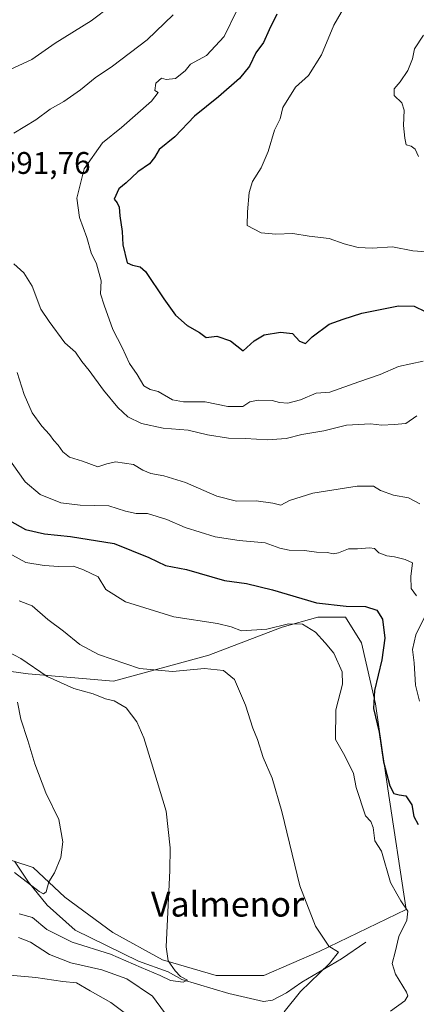
# Model space of a CAD drawing. Units: metres. Extents: x 618065 to 621537, y 4706301 to 4708673.
# Drawn here: x 618869 to 618996, y 4707840 to 4708156 of the extents above; entities that cross this region are included whole.
import ezdxf
from ezdxf.enums import TextEntityAlignment as Align

# ---------------------------------------------------------------- set-up
doc = ezdxf.new("R2010")
doc.units = ezdxf.units.M
doc.header["$MEASUREMENT"] = 0
for name, color, linetype, lineweight in [('Corriente natural lineal', 142, 'Continuous', 13), ('Cultivos leñosos', 92, 'Continuous', 0), ('Cultivos leñosos CxS', 92, 'Continuous', 0), ('Curva de nivel maestra', 36, 'Continuous', 30), ('Curva de nivel normal', 36, 'Continuous', 0), ('Matorral', 135, 'Continuous', 0), ('Matorral CxS', 135, 'Continuous', 0), ('Rótulo de punto de cota en terreno', 19, 'Continuous', 0), ('Texto cartográfico', 19, 'Continuous', 0)]:
    doc.layers.add(name, color=color, linetype=linetype, lineweight=lineweight)
doc.styles.add('Arial', font='txt', dxfattribs={"height": 0.2})

# ---------------------------------------------------------------- blocks, each defined once
blk = doc.blocks.new('*U150')
at = {"layer": 'Matorral CxS', "color": 135, "linetype": 'Continuous', "lineweight": 0}
blk.add_polyline3d([(618833.26, 4707897.26, 549.81), (618873.42, 4707884.11, 553.76), (618883.64, 4707874.64, 555.79), (618898.96, 4707863.28, 558.19), (618914.91, 4707854.47, 559.66), (618932.12, 4707849.46, 561.22), (618947.4, 4707849.53, 562.57), (618965.19, 4707857.22, 564.46), (618993.14, 4707870.66, 569.76), (618987.26, 4707909.34, 574), (618983.33, 4707936.61, 575.05), (618978.79, 4707956.26, 571.19), (618973.66, 4707964.49, 571.86), (618964.75, 4707964.45, 571.09), (618953.31, 4707961.23, 569.76), (618929.79, 4707952.24, 567.25), (618899.27, 4707943.86, 562.78), (618871.89, 4707946.29, 558.69), (618844.51, 4707949.98, 555.19)], dxfattribs=at)
blk = doc.blocks.new('*U165')
at = {"layer": 'Curva de nivel normal', "color": 36, "linetype": 'Continuous', "lineweight": 0}
blk.add_polyline3d([(618868.44, 4707937.22, 555), (618869.44, 4707931.71, 555), (618871.76, 4707924.9, 555), (618874.01, 4707917.37, 555), (618877.52, 4707908.11, 555), (618881.67, 4707899.51, 555), (618882.96, 4707892.39, 555), (618882.3, 4707887.33, 555), (618880.25, 4707882.48, 555), (618878.5, 4707879.53, 555), (618877.64, 4707876.34, 555), (618876.71, 4707875.64, 555), (618875.4, 4707876.47, 555), (618867.47, 4707882.56, 555)], dxfattribs=at)
blk = doc.blocks.new('*U172')
at = {"layer": 'Curva de nivel normal', "color": 36, "linetype": 'Continuous', "lineweight": 0}
for points in [[(618860.31, 4707987.81, 570), (618871.1, 4707982, 570), (618877.02, 4707981, 570), (618881.67, 4707980.71, 570), (618886.34, 4707980.77, 570), (618889.55, 4707979.64, 570), (618894.32, 4707977.37, 570), (618896.8, 4707973.35, 570), (618903.08, 4707969.33, 570), (618918.57, 4707964.54, 570), (618932.59, 4707962.46, 570), (618936.92, 4707961.32, 570), (618940.25, 4707960.04, 570), (618948.41, 4707960.6, 570), (618955.33, 4707962.33, 570), (618959.81, 4707962.18, 570), (618963.98, 4707959.64, 570), (618967.16, 4707956.18, 570), (618969.92, 4707952.85, 570), (618972.63, 4707946.92, 570), (618972.71, 4707942.94, 570), (618970.54, 4707934.67, 570), (618970.45, 4707925.15, 570), (618973.42, 4707919.93, 570), (618976.18, 4707914.28, 570), (618977.11, 4707909.82, 570), (618980.1, 4707900.7, 570), (618981.76, 4707898.91, 570), (618982.5, 4707897, 570), (618983.09, 4707892.72, 570), (618985.23, 4707889.37, 570), (618988.05, 4707879.37, 570), (618990.16, 4707875.72, 570), (618991.42, 4707873.47, 570), (618993.7, 4707870.18, 570), (618993.32, 4707867.19, 570), (618990.72, 4707862, 570), (618989.6, 4707856.99, 570), (618988.61, 4707853.39, 570), (618989.68, 4707849.96, 570), (618993.2, 4707844.18, 570), (618993.66, 4707842.99, 570), (618992.67, 4707841.4, 570), (618988.1, 4707838.02, 570)], [(618908.66, 4707833.18, 570), (618898.31, 4707840.8, 570), (618891.73, 4707844.61, 570), (618887.34, 4707847.16, 570), (618882.95, 4707847.53, 570), (618874.28, 4707848.89, 570), (618865.98, 4707849.58, 570), (618863.22, 4707850.31, 570), (618861.36, 4707851.91, 570), (618857.12, 4707853.24, 570), (618853.14, 4707851.87, 570), (618850.23, 4707849.86, 570), (618845.26, 4707848.11, 570), (618840.6, 4707847.06, 570), (618834.99, 4707844.51, 570), (618829.23, 4707840.04, 570)]]:
    blk.add_polyline3d(points, dxfattribs=at)
blk = doc.blocks.new('*U173')
at = {"layer": 'Curva de nivel normal', "color": 36, "linetype": 'Continuous', "lineweight": 0}
blk.add_polyline3d([(618938.88, 4708159.3, 595), (618934.77, 4708150.77, 595), (618929.09, 4708144.58, 595), (618923.96, 4708141.88, 595), (618922.25, 4708139.66, 595), (618919.06, 4708137.29, 595), (618916.14, 4708136.89, 595), (618914.65, 4708137.32, 595), (618912.76, 4708135.7, 595), (618912.44, 4708133.45, 595), (618913.57, 4708132.71, 595), (618911.41, 4708130.01, 595), (618901.78, 4708121.52, 595), (618895.71, 4708116.62, 595), (618889.82, 4708108.27, 595), (618887.48, 4708098.81, 595), (618888.36, 4708092.61, 595), (618890.69, 4708086.29, 595), (618892.04, 4708081.31, 595), (618893.71, 4708077.82, 595), (618895.26, 4708072.3, 595), (618895.04, 4708068.18, 595), (618896.2, 4708064.52, 595), (618898.97, 4708056.72, 595), (618901.99, 4708050.92, 595), (618904.4, 4708045.79, 595), (618906.84, 4708042.26, 595), (618908.99, 4708038.62, 595), (618910.94, 4708037.44, 595), (618913.59, 4708036.85, 595), (618918.14, 4708034.14, 595), (618921.69, 4708033.53, 595), (618928.58, 4708033.51, 595), (618935.87, 4708032.07, 595), (618940.69, 4708032.06, 595), (618942.94, 4708033.56, 595), (618945.59, 4708034.08, 595), (618950.14, 4708033.95, 595), (618952.48, 4708033.29, 595), (618955.14, 4708033.05, 595), (618959.25, 4708034.13, 595), (618964.25, 4708036.29, 595), (618968.59, 4708036.61, 595), (618977.92, 4708039.94, 595), (618984.78, 4708042.25, 595), (618990.68, 4708044.82, 595), (618998.59, 4708046.59, 595)], dxfattribs=at)
blk = doc.blocks.new('*U178')
at = {"layer": 'Curva de nivel normal', "color": 36, "linetype": 'Continuous', "lineweight": 0}
for points in [[(618918.31, 4708157.7, 590), (618909.98, 4708149.65, 590), (618898.89, 4708141.21, 590), (618893.36, 4708137.46, 590), (618888.68, 4708133.6, 590), (618883.25, 4708129.88, 590), (618878.92, 4708127.39, 590), (618874.25, 4708123.94, 590), (618867.25, 4708119.66, 590)], [(618867.25, 4708077.74, 590), (618870.49, 4708074.94, 590), (618873.08, 4708070.68, 590), (618875.85, 4708063.3, 590), (618878.53, 4708059.26, 590), (618883.61, 4708052.5, 590), (618886.98, 4708049.42, 590), (618889.07, 4708046.41, 590), (618891.46, 4708043.54, 590), (618895.99, 4708037.27, 590), (618900.56, 4708031.74, 590), (618903.86, 4708028.69, 590), (618908.16, 4708026.58, 590), (618915.19, 4708025.06, 590), (618923.21, 4708024.45, 590), (618929.37, 4708022.94, 590), (618936.11, 4708021.86, 590), (618941.62, 4708021.76, 590), (618948.61, 4708021.32, 590), (618954.59, 4708021.71, 590), (618959.59, 4708023, 590), (618966.69, 4708024.21, 590), (618973.99, 4708026.07, 590), (618981.69, 4708026.51, 590), (618985.35, 4708026.04, 590), (618989.28, 4708026.2, 590), (618992.96, 4708026.6, 590), (618996.52, 4708028.99, 590)]]:
    blk.add_polyline3d(points, dxfattribs=at)
blk = doc.blocks.new('*U191')
at = {"layer": 'Curva de nivel normal', "color": 36, "linetype": 'Continuous', "lineweight": 0}
blk.add_polyline3d([(618868.91, 4707869.3, 560), (618873.23, 4707868.14, 560), (618877.83, 4707864.3, 560), (618885.98, 4707860.18, 560), (618898.21, 4707856.34, 560), (618908.09, 4707852.08, 560), (618914.21, 4707849.52, 560), (618917.46, 4707847.92, 560), (618921.57, 4707847.34, 560), (618922.98, 4707847.95, 560), (618920.74, 4707849.19, 560), (618918.99, 4707850.97, 560), (618916.78, 4707854.24, 560), (618916.1, 4707858.67, 560), (618917.3, 4707883.2, 560), (618917.43, 4707890.44, 560), (618916.09, 4707902.18, 560), (618911.4, 4707917.67, 560), (618908.93, 4707925.69, 560), (618906.68, 4707930.84, 560), (618903.24, 4707935.36, 560), (618899.39, 4707937.58, 560), (618896.63, 4707938.22, 560), (618892.71, 4707939.86, 560), (618886.45, 4707941.57, 560), (618877.93, 4707945.42, 560), (618869.47, 4707951.16, 560), (618863.41, 4707954.37, 560)], dxfattribs=at)
blk = doc.blocks.new('*U192')
at = {"layer": 'Curva de nivel normal', "color": 36, "linetype": 'Continuous', "lineweight": 0}
for points in [[(618868.91, 4707969.68, 565), (618873.1, 4707968.06, 565), (618878.15, 4707963.68, 565), (618883.14, 4707959.97, 565), (618888.46, 4707955.66, 565), (618894.43, 4707952.44, 565), (618907.59, 4707947.99, 565), (618918.19, 4707946.99, 565), (618928.44, 4707947.97, 565), (618934.51, 4707947.3, 565), (618938.06, 4707944.44, 565), (618941.61, 4707936.19, 565), (618943.94, 4707928.86, 565), (618945.46, 4707925.18, 565), (618947.26, 4707919.47, 565), (618950.12, 4707912.83, 565), (618953.21, 4707902.15, 565), (618958.98, 4707878.26, 565), (618963.98, 4707865.34, 565), (618968.26, 4707858.91, 565), (618971.4, 4707856.99, 565), (618968.52, 4707853.33, 565), (618959.21, 4707844.37, 565), (618953.93, 4707837.86, 565)], [(618915.62, 4707837.64, 565), (618911.74, 4707842.86, 565), (618903.48, 4707848.41, 565), (618895.43, 4707851.26, 565), (618885.58, 4707853.52, 565), (618878.7, 4707856.28, 565), (618872.59, 4707860.18, 565), (618868.75, 4707861.7, 565)]]:
    blk.add_polyline3d(points, dxfattribs=at)
blk = doc.blocks.new('*U196')
at = {"layer": 'Curva de nivel normal', "color": 36, "linetype": 'Continuous', "lineweight": 0}
blk.add_polyline3d([(618979.28, 4708170.68, 605), (618969.96, 4708154.39, 605), (618966, 4708144.84, 605), (618961.73, 4708138.26, 605), (618957.63, 4708134.51, 605), (618953.5, 4708127.89, 605), (618952.74, 4708124.34, 605), (618950.82, 4708120.64, 605), (618948.88, 4708113.88, 605), (618946.64, 4708108.54, 605), (618943.77, 4708104.25, 605), (618942.74, 4708100.68, 605), (618942.26, 4708094.46, 605), (618942.13, 4708090.06, 605), (618946.57, 4708087.77, 605), (618951.26, 4708087.33, 605), (618956.71, 4708087.52, 605), (618961.99, 4708086.65, 605), (618968.38, 4708085.88, 605), (618973.21, 4708084.2, 605), (618977.72, 4708082.98, 605), (618982.24, 4708082.84, 605), (618988.71, 4708083.25, 605), (618995.25, 4708081.96, 605), (619002.53, 4708081.4, 605)], dxfattribs=at)
blk = doc.blocks.new('*U208')
at = {"layer": 'Curva de nivel normal', "color": 36, "linetype": 'Continuous', "lineweight": 0}
for points in [[(618905.05, 4708165.66, 585), (618892.08, 4708155.72, 585), (618880.52, 4708148.61, 585), (618872.98, 4708143.37, 585), (618865.87, 4708139.99, 585), (618854.72, 4708138.14, 585), (618844.14, 4708139.1, 585), (618838.31, 4708141.35, 585), (618833.47, 4708143.53, 585), (618830.04, 4708145.57, 585), (618825.54, 4708147.83, 585), (618822.64, 4708149.73, 585), (618819.12, 4708150.38, 585), (618814.96, 4708152.08, 585), (618810.62, 4708154.84, 585), (618808.27, 4708157.23, 585)], [(618868.28, 4708042.88, 585), (618870.58, 4708035.92, 585), (618873.12, 4708030.04, 585), (618876.22, 4708025.68, 585), (618878.67, 4708023.05, 585), (618880.04, 4708021.07, 585), (618881.5, 4708019.59, 585), (618883, 4708017.43, 585), (618885.15, 4708015.81, 585), (618889.22, 4708014.47, 585), (618894.24, 4708012.64, 585), (618897.04, 4708013.62, 585), (618899.91, 4708014.27, 585), (618905.68, 4708013.4, 585), (618908.62, 4708011.63, 585), (618911.19, 4708010.48, 585), (618915.34, 4708009.83, 585), (618922.36, 4708007.66, 585), (618932.32, 4708003.25, 585), (618938.69, 4708001.62, 585), (618945.01, 4708001.81, 585), (618950.3, 4708001.03, 585), (618952.94, 4708000.32, 585), (618955.68, 4708001.86, 585), (618963.15, 4708004.17, 585), (618977.41, 4708006.49, 585), (618982.69, 4708006.46, 585), (618984.84, 4708005.13, 585), (618989.04, 4708003.55, 585), (618993.91, 4708002.73, 585), (618997.52, 4708000.78, 585)]]:
    blk.add_polyline3d(points, dxfattribs=at)
blk = doc.blocks.new('*U211')
at = {"layer": 'Curva de nivel normal', "color": 36, "linetype": 'Continuous', "lineweight": 0}
blk.add_polyline3d([(618998.7, 4708151.17, 610), (618995.81, 4708146.71, 610), (618995.1, 4708143.54, 610), (618993.68, 4708139.84, 610), (618991.22, 4708136.18, 610), (618989.25, 4708133.88, 610), (618989.31, 4708131.74, 610), (618991.72, 4708129.39, 610), (618992.48, 4708127.06, 610), (618992.21, 4708122.16, 610), (618992.66, 4708118.09, 610), (618993.07, 4708115.97, 610), (618994.71, 4708115.52, 610), (618995.98, 4708114.54, 610), (618997.07, 4708112.26, 610)], dxfattribs=at)
blk = doc.blocks.new('*U216')
at = {"layer": 'Curva de nivel maestra', "color": 36, "linetype": 'Continuous', "lineweight": 30}
blk.add_polyline3d([(618951.67, 4708157.85, 600), (618949.15, 4708152.86, 600), (618947.39, 4708148.81, 600), (618944.92, 4708145.46, 600), (618942.83, 4708141.17, 600), (618939.68, 4708137.24, 600), (618932.86, 4708131.4, 600), (618925.25, 4708125.17, 600), (618918.92, 4708118.58, 600), (618913.86, 4708114.46, 600), (618912.41, 4708111.92, 600), (618910.79, 4708109.82, 600), (618906.99, 4708107.26, 600), (618903.25, 4708103.75, 600), (618900.9, 4708101.9, 600), (618899.44, 4708098.5, 600), (618900.39, 4708097.32, 600), (618901.08, 4708096, 600), (618901.23, 4708093.24, 600), (618902.03, 4708088.18, 600), (618902.18, 4708083.92, 600), (618903.57, 4708078.15, 600), (618905.32, 4708077.39, 600), (618907.76, 4708076.79, 600), (618909.46, 4708075.38, 600), (618915.4, 4708066.52, 600), (618919.1, 4708061.35, 600), (618922.89, 4708058.01, 600), (618926.76, 4708055.78, 600), (618929, 4708054.2, 600), (618932.37, 4708054.64, 600), (618936.8, 4708053.06, 600), (618940.86, 4708049.85, 600), (618944.35, 4708053.04, 600), (618947.57, 4708055.01, 600), (618952.76, 4708055.9, 600), (618956.63, 4708055.39, 600), (618958.92, 4708052.94, 600), (618960.77, 4708052.22, 600), (618962.99, 4708054.39, 600), (618968.44, 4708058.4, 600), (618972.9, 4708060, 600), (618978.85, 4708061.95, 600), (618990.67, 4708064.36, 600), (618995.71, 4708064.17, 600), (618999.24, 4708062.5, 600)], dxfattribs=at)
blk = doc.blocks.new('*U221')
at = {"layer": 'Curva de nivel maestra', "color": 36, "linetype": 'Continuous', "lineweight": 30}
blk.add_polyline3d([(618865.8, 4707995.48, 575), (618870.98, 4707992.57, 575), (618877.12, 4707991.14, 575), (618885.46, 4707990.34, 575), (618899.46, 4707988.03, 575), (618910.53, 4707983.63, 575), (618915.94, 4707981.01, 575), (618922.62, 4707979.76, 575), (618934.81, 4707976.21, 575), (618941.88, 4707975.23, 575), (618950.19, 4707973.21, 575), (618964.3, 4707969.05, 575), (618973.92, 4707967.99, 575), (618980.1, 4707967.84, 575), (618983.75, 4707966.72, 575), (618985.55, 4707963.82, 575), (618986.28, 4707957.73, 575), (618985.36, 4707950.72, 575), (618982.96, 4707940.87, 575), (618982.66, 4707935.11, 575), (618984.47, 4707927.53, 575), (618985.84, 4707918.06, 575), (618987.84, 4707910.3, 575), (618989.12, 4707907.83, 575), (618990.92, 4707907.44, 575), (618992.99, 4707907.16, 575), (618994.92, 4707904.2, 575), (618995.61, 4707900.55, 575), (618996.98, 4707897.92, 575)], dxfattribs=at)

msp = doc.modelspace()

# ---------------------------------------------------------------- linework, layer by layer
at = {"layer": 'Corriente natural lineal', "color": 142, "linetype": 'Continuous', "lineweight": 13}
msp.add_polyline3d([(618980.23, 4707860.17, 566.11), (618972.39, 4707854.81, 565.96), (618959.67, 4707847.39, 563.91), (618954.71, 4707843.94, 563.13), (618950.2, 4707841.54, 562.59), (618947.3, 4707841.15, 562.18), (618936.18, 4707843.7, 560.55), (618921.19, 4707848.25, 559.6), (618916.72, 4707850.63, 559.62), (618907.23, 4707854.11, 559.24), (618886.92, 4707864.06, 556.79), (618877.9, 4707872.02, 555.9), (618871.97, 4707879.39, 554.92), (618867.44, 4707886.2, 553.77)], dxfattribs=at)
at = {"layer": 'Cultivos leñosos', "color": 92, "linetype": 'Continuous', "lineweight": 0}
msp.add_polyline3d([(618867.55, 4707886.03, 553.82), (618873.42, 4707884.11, 553.76), (618883.64, 4707874.64, 555.79), (618898.96, 4707863.28, 558.19), (618914.91, 4707854.47, 559.66), (618932.12, 4707849.46, 561.22), (618947.4, 4707849.53, 562.57), (618965.19, 4707857.22, 564.46), (618993.14, 4707870.66, 569.76), (618987.26, 4707909.34, 574), (618983.33, 4707936.61, 575.05), (618978.79, 4707956.26, 571.19), (618973.66, 4707964.49, 571.86), (618964.75, 4707964.45, 571.09), (618953.31, 4707961.23, 569.76), (618929.79, 4707952.24, 567.25), (618899.27, 4707943.86, 562.78), (618871.89, 4707946.29, 558.69), (618844.51, 4707949.98, 555.19)], dxfattribs=at)
at = {"layer": 'Cultivos leñosos CxS', "color": 92, "linetype": 'Continuous', "lineweight": 0}
msp.add_polyline3d([(618844.51, 4707949.98, 555.19), (618871.89, 4707946.29, 558.69), (618899.27, 4707943.86, 562.78), (618929.79, 4707952.24, 567.25), (618953.31, 4707961.23, 569.76), (618964.75, 4707964.45, 571.09), (618973.66, 4707964.49, 571.86), (618978.79, 4707956.26, 571.19), (618983.33, 4707936.61, 575.05), (618987.26, 4707909.34, 574), (618993.14, 4707870.66, 569.76), (618965.19, 4707857.22, 564.46), (618947.4, 4707849.53, 562.57), (618932.12, 4707849.46, 561.22), (618914.91, 4707854.47, 559.66), (618898.96, 4707863.28, 558.19), (618883.64, 4707874.64, 555.79), (618873.42, 4707884.11, 553.76), (618833.26, 4707897.26, 549.81)], dxfattribs=at)
at = {"layer": 'Curva de nivel normal', "color": 36, "linetype": 'Continuous', "lineweight": 0}
for points in [[(618864.87, 4708016.34, 580), (618870.88, 4708007.82, 580), (618875.68, 4708003.78, 580), (618882.32, 4708001.16, 580), (618888.51, 4708000.37, 580), (618897.7, 4708000.13, 580), (618903.08, 4707998.46, 580), (618906.48, 4707997.74, 580), (618910.14, 4707997.72, 580), (618916.32, 4707995.8, 580), (618922.24, 4707993.23, 580), (618931.86, 4707990.23, 580), (618939.57, 4707988.99, 580), (618947.92, 4707988.26, 580), (618952.58, 4707986.56, 580), (618955.59, 4707985.92, 580), (618960.52, 4707985.78, 580), (618964.33, 4707985.26, 580), (618967.92, 4707985.18, 580), (618969.73, 4707984.8, 580), (618971.39, 4707985.09, 580), (618974.62, 4707986.39, 580), (618977.54, 4707986.32, 580), (618981.33, 4707986.73, 580), (618982.96, 4707986.43, 580), (618984.39, 4707985.12, 580), (618986.88, 4707984.14, 580), (618989.4, 4707983.8, 580), (618992.77, 4707982.95, 580), (618995.1, 4707981.84, 580), (618994.61, 4707977.54, 580), (618994.73, 4707973.66, 580), (618996.4, 4707971.33, 580)], [(618999.1, 4707964.7, 580), (618996.19, 4707958.8, 580), (618995.12, 4707954.12, 580), (618995.69, 4707949.8, 580), (618996.13, 4707942.67, 580), (618997.44, 4707937.49, 580)]]:
    msp.add_polyline3d(points, dxfattribs=at)
at = {"layer": 'Matorral', "color": 135, "linetype": 'Continuous', "lineweight": 0}
msp.add_polyline3d([(618867.55, 4707886.03, 553.82), (618873.42, 4707884.11, 553.76), (618883.64, 4707874.64, 555.79), (618898.96, 4707863.28, 558.19), (618914.91, 4707854.47, 559.66), (618932.12, 4707849.46, 561.22), (618947.4, 4707849.53, 562.57), (618965.19, 4707857.22, 564.46), (618993.14, 4707870.66, 569.76), (618987.26, 4707909.34, 574), (618983.33, 4707936.61, 575.05), (618978.79, 4707956.26, 571.19), (618973.66, 4707964.49, 571.86), (618964.75, 4707964.45, 571.09), (618953.31, 4707961.23, 569.76), (618929.79, 4707952.24, 567.25), (618899.27, 4707943.86, 562.78), (618871.89, 4707946.29, 558.69), (618844.51, 4707949.98, 555.19)], dxfattribs=at)

# ---------------------------------------------------------------- block references
at = {"layer": 'Curva de nivel maestra', "color": 36, "linetype": 'Continuous', "lineweight": 30}
for name in ['*U216', '*U221']:
    msp.add_blockref(name, (0, 0), dxfattribs=at)
at = {"layer": 'Curva de nivel normal', "color": 36, "linetype": 'Continuous', "lineweight": 0}
for name in ['*U196', '*U211', '*U208', '*U178', '*U173', '*U191', '*U192', '*U172', '*U165']:
    msp.add_blockref(name, (0, 0), dxfattribs=at)
at = {"layer": 'Matorral CxS', "color": 135, "linetype": 'Continuous', "lineweight": 0}
msp.add_blockref('*U150', (0, 0), dxfattribs=at)

# ---------------------------------------------------------------- texts
at = {"layer": 'Rótulo de punto de cota en terreno', "color": 19, "linetype": 'Continuous', "lineweight": 0, "style": 'Arial'}
msp.add_text('591,76', height=7, dxfattribs=at).set_placement((618862.72, 4708104.46), align=Align.BOTTOM_LEFT)
at = {"layer": 'Texto cartográfico', "color": 19, "linetype": 'Continuous', "lineweight": 0, "style": 'Arial'}
msp.add_text('Valmenor', height=8, dxfattribs=at).set_placement((618935.82, 4707872.39), align=Align.MIDDLE_CENTER)

doc.saveas('drawing.dxf')
